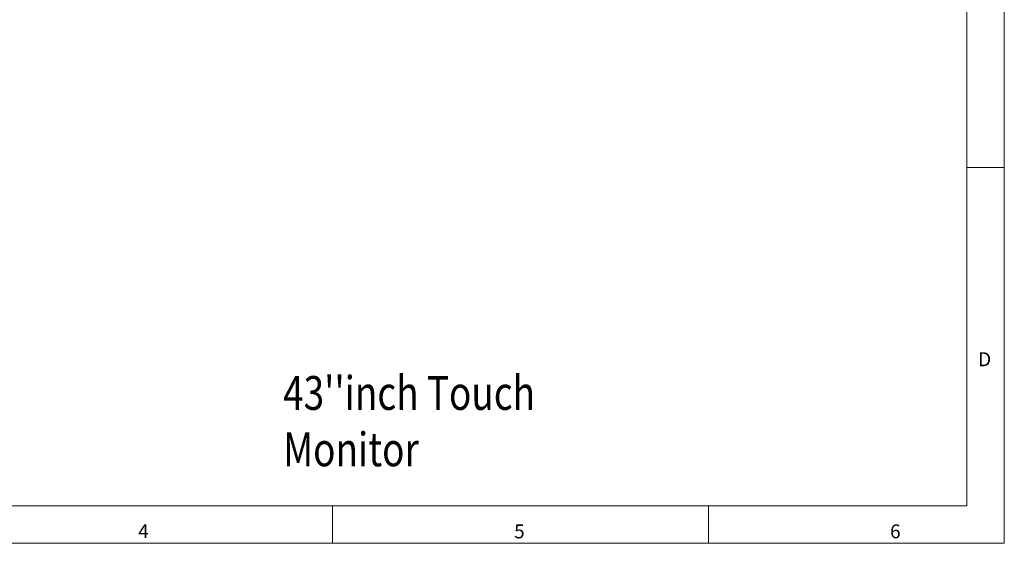
# Model space of a CAD drawing. Units: millimetres. Extents: x 1 to 2971, y 1 to 2101.
# Drawn here: x 1596 to 2971, y 1 to 733 of the extents above; entities that cross this region are included whole.
import ezdxf

# ---------------------------------------------------------------- set-up
doc = ezdxf.new("R2010")
doc.units = ezdxf.units.MM
doc.header["$LTSCALE"] = 10
doc.layers.add('SLD-0', color=4, linetype='Continuous')
doc.layers.add('尺寸', color=4, linetype='Continuous')
doc.styles.add('SLDTEXTSTYLE0', font='TXT', dxfattribs={"width": 0.7})

msp = doc.modelspace()

# ---------------------------------------------------------------- linework, layer by layer
at = {"layer": 'SLD-0', "color": 7, "linetype": 'Continuous', "lineweight": 18}
for p, q in [((2971.04, 2101.08), (2971.04, 1.08)), ((2918.54, 2048.58), (2918.54, 53.58)), ((2918.54, 526.08), (2971.04, 526.08)), ((53.54, 53.58), (2918.54, 53.58)), ((2032.79, 1.08), (2032.79, 53.58)), ((2557.79, 53.58), (2557.79, 1.08)), ((1.04, 1.08), (2971.04, 1.08))]:
    msp.add_line(p, q, dxfattribs=at)

# ---------------------------------------------------------------- texts
at = {"layer": 'SLD-0', "color": 7, "char_height": 19.45, "style": 'SLDTEXTSTYLE0'}
for s, insert, attachment_point in [('D', (2952.76, 267.99), 3), ('4', (1761.54, 27.76), 1), ('5', (2286.54, 27.52), 1), ('6', (2811.54, 27.52), 1)]:
    msp.add_mtext(s, dxfattribs=dict(at, insert=insert, attachment_point=attachment_point))
at = {"layer": '尺寸', "insert": (1963.98, 234.77), "char_height": 47.25, "attachment_point": 1, "style": 'SLDTEXTSTYLE0'}
msp.add_mtext("{\\fSimHei|b0|i0|c134|p49;\\W0.8;43\\fSimHei|b0|i0|c0|p49;''\\fSimHei|b0|i0|c134|p49;inch Touch Monitor}", dxfattribs=at)

doc.saveas('drawing.dxf')
